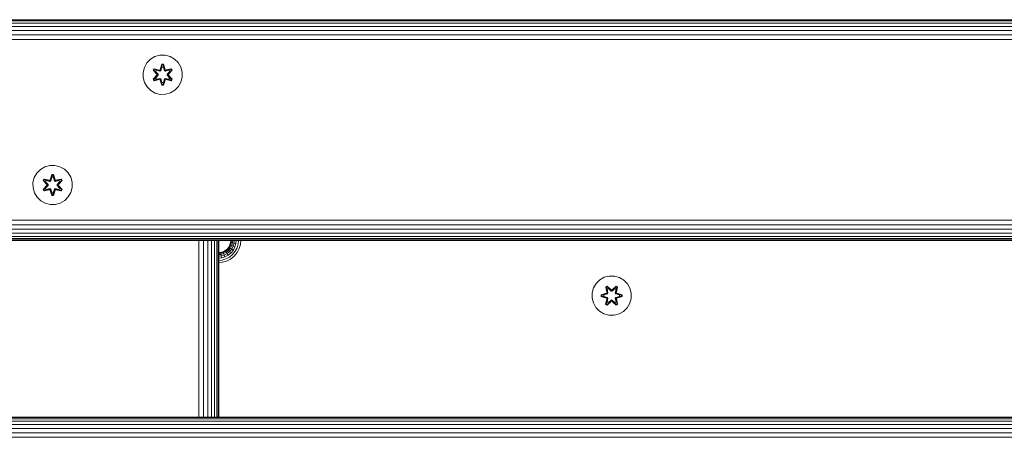
# Model space of a CAD drawing. Units: millimetres. Extents: x -1424 to 578302, y -1972 to 596964.
# Drawn here: x 5716 to 6116, y 2295 to 2465 of the extents above; entities that cross this region are included whole.
import ezdxf

# ---------------------------------------------------------------- set-up
doc = ezdxf.new("R2010")
doc.units = ezdxf.units.MM
doc.layers.add('Контур', color=7, linetype='Continuous', lineweight=15)

msp = doc.modelspace()

# ---------------------------------------------------------------- linework, layer by layer
at = {"layer": 'Контур'}
for p, q in [((5556.93, 2464.949), (6756.93, 2464.948)), ((5556.93, 2464.414), (6756.93, 2464.412)), ((5556.93, 2463.486), (6756.93, 2463.485)), ((5556.93, 2462.187), (6756.93, 2462.186)), ((5556.93, 2460.588), (6756.93, 2460.587)), ((5556.93, 2458.797), (6756.93, 2458.796)), ((5556.93, 2456.936), (6756.93, 2456.934)), ((5766.689, 2445.526), (5767.721, 2447.349)), ((5767.721, 2447.349), (5769.189, 2448.844)), ((5769.189, 2448.844), (5770.994, 2449.907)), ((5770.994, 2449.907), (5773.013, 2450.467)), ((5773.013, 2450.467), (5775.108, 2450.485)), ((5775.108, 2450.485), (5777.137, 2449.961)), ((5777.137, 2449.961), (5778.96, 2448.929)), ((5778.96, 2448.929), (5780.455, 2447.461)), ((5780.455, 2447.461), (5781.518, 2445.655)), ((5766.164, 2443.497), (5766.689, 2445.526)), ((5766.183, 2441.402), (5766.164, 2443.497)), ((5770.61, 2444.942), (5770.269, 2444.349)), ((5770.269, 2444.349), (5771.757, 2442.733)), ((5770.418, 2444.3), (5770.269, 2444.349)), ((5770.731, 2444.842), (5770.418, 2444.3)), ((5771.955, 2442.699), (5770.418, 2444.3)), ((5770.418, 2444.3), (5771.757, 2442.733)), ((5770.418, 2444.3), (5770.502, 2444.262)), ((5770.806, 2444.79), (5770.502, 2444.262)), ((5771.257, 2443.831), (5770.502, 2444.262)), ((5771.955, 2442.699), (5770.502, 2444.262)), ((5770.61, 2444.942), (5772.753, 2444.463)), ((5770.731, 2444.842), (5770.61, 2444.942)), ((5770.731, 2444.842), (5772.753, 2444.463)), ((5770.731, 2444.842), (5772.887, 2444.313)), ((5770.731, 2444.842), (5770.806, 2444.79)), ((5771.557, 2444.352), (5770.806, 2444.79)), ((5772.887, 2444.313), (5770.806, 2444.79)), ((5771.557, 2444.352), (5771.257, 2443.831)), ((5772.306, 2442.7), (5771.257, 2443.831)), ((5771.277, 2443.82), (5771.257, 2443.831)), ((5771.578, 2444.34), (5771.277, 2443.82)), ((5772.315, 2442.7), (5771.277, 2443.82)), ((5771.557, 2444.352), (5773.062, 2444.009)), ((5771.578, 2444.34), (5771.557, 2444.352)), ((5771.578, 2444.34), (5773.067, 2444.001)), ((5773.199, 2444.493), (5772.887, 2444.313)), ((5772.887, 2444.313), (5772.903, 2444.285)), ((5773.062, 2444.009), (5772.903, 2444.285)), ((5773.374, 2444.19), (5773.062, 2444.009)), ((5773.067, 2444.001), (5773.062, 2444.009)), ((5773.067, 2444.001), (5773.378, 2444.182)), ((5773.784, 2446.778), (5773.129, 2444.681)), ((5773.816, 2446.624), (5773.129, 2444.681)), ((5773.199, 2444.493), (5773.816, 2446.624)), ((5773.199, 2444.493), (5773.826, 2446.535)), ((5773.199, 2444.493), (5773.215, 2444.466)), ((5773.374, 2444.19), (5773.215, 2444.466)), ((5773.374, 2444.19), (5773.834, 2445.704)), ((5773.374, 2444.19), (5773.378, 2444.182)), ((5773.378, 2444.182), (5773.834, 2445.68)), ((5774.468, 2446.779), (5773.784, 2446.778)), ((5773.816, 2446.624), (5773.784, 2446.778)), ((5774.442, 2446.625), (5773.816, 2446.624)), ((5773.816, 2446.624), (5773.826, 2446.535)), ((5773.834, 2445.704), (5773.826, 2446.535)), ((5774.434, 2446.535), (5773.826, 2446.535)), ((5773.834, 2445.68), (5773.834, 2445.704)), ((5774.426, 2445.68), (5773.834, 2445.68)), ((5774.426, 2445.704), (5774.434, 2446.535)), ((5774.426, 2445.704), (5774.887, 2444.19)), ((5774.426, 2445.68), (5774.426, 2445.704)), ((5774.426, 2445.68), (5774.882, 2444.182)), ((5774.442, 2446.625), (5774.434, 2446.535)), ((5775.062, 2444.493), (5774.434, 2446.535)), ((5774.442, 2446.625), (5774.468, 2446.779)), ((5774.442, 2446.625), (5775.124, 2444.684)), ((5774.442, 2446.625), (5775.062, 2444.493)), ((5775.124, 2444.684), (5774.468, 2446.779)), ((5774.882, 2444.182), (5774.887, 2444.19)), ((5774.882, 2444.182), (5775.194, 2444.001)), ((5774.887, 2444.19), (5775.046, 2444.466)), ((5775.198, 2444.009), (5774.887, 2444.19)), ((5775.062, 2444.493), (5775.046, 2444.466)), ((5775.374, 2444.313), (5775.062, 2444.493)), ((5776.683, 2444.34), (5775.194, 2444.001)), ((5775.198, 2444.009), (5775.194, 2444.001)), ((5775.198, 2444.009), (5776.703, 2444.352)), ((5775.198, 2444.009), (5775.358, 2444.285)), ((5775.374, 2444.313), (5775.358, 2444.285)), ((5775.374, 2444.313), (5777.528, 2444.844)), ((5775.374, 2444.313), (5777.454, 2444.79)), ((5777.645, 2444.948), (5775.502, 2444.467)), ((5777.528, 2444.844), (5775.502, 2444.467)), ((5775.946, 2442.7), (5776.984, 2443.82)), ((5777.004, 2443.831), (5775.955, 2442.7)), ((5777.841, 2444.303), (5776.305, 2442.699)), ((5776.305, 2442.699), (5777.758, 2444.263)), ((5776.502, 2442.741), (5777.988, 2444.357)), ((5777.841, 2444.303), (5776.502, 2442.741)), ((5776.683, 2444.34), (5776.703, 2444.352)), ((5776.683, 2444.34), (5776.984, 2443.82)), ((5776.703, 2444.352), (5777.454, 2444.79)), ((5777.004, 2443.831), (5776.703, 2444.352)), ((5777.004, 2443.831), (5776.984, 2443.82)), ((5777.004, 2443.831), (5777.758, 2444.263)), ((5777.528, 2444.844), (5777.454, 2444.79)), ((5777.758, 2444.263), (5777.454, 2444.79)), ((5777.528, 2444.844), (5777.645, 2444.948)), ((5777.841, 2444.303), (5777.528, 2444.844)), ((5777.988, 2444.357), (5777.645, 2444.948)), ((5777.841, 2444.303), (5777.758, 2444.263)), ((5777.841, 2444.303), (5777.988, 2444.357)), ((5782.078, 2443.636), (5781.518, 2445.655)), ((5782.078, 2443.636), (5782.096, 2441.541)), ((5766.742, 2439.383), (5766.183, 2441.402)), ((5767.806, 2437.578), (5766.742, 2439.383)), ((5771.758, 2442.298), (5770.272, 2440.682)), ((5770.419, 2440.736), (5770.272, 2440.682)), ((5770.272, 2440.682), (5770.615, 2440.091)), ((5770.419, 2440.736), (5771.955, 2442.339)), ((5770.419, 2440.736), (5771.758, 2442.298)), ((5770.419, 2440.736), (5770.502, 2440.776)), ((5770.419, 2440.736), (5770.732, 2440.195)), ((5771.955, 2442.339), (5770.502, 2440.776)), ((5771.257, 2441.207), (5770.502, 2440.776)), ((5770.502, 2440.776), (5770.807, 2440.249)), ((5770.615, 2440.091), (5772.759, 2440.571)), ((5770.732, 2440.195), (5770.615, 2440.091)), ((5772.887, 2440.726), (5770.732, 2440.195)), ((5770.732, 2440.195), (5772.759, 2440.571)), ((5770.732, 2440.195), (5770.807, 2440.249)), ((5772.887, 2440.726), (5770.807, 2440.249)), ((5771.557, 2440.687), (5770.807, 2440.249)), ((5771.257, 2441.207), (5772.306, 2442.339)), ((5771.277, 2441.219), (5771.257, 2441.207)), ((5771.257, 2441.207), (5771.557, 2440.687)), ((5771.277, 2441.219), (5772.315, 2442.339)), ((5771.277, 2441.219), (5771.578, 2440.698)), ((5773.062, 2441.03), (5771.557, 2440.687)), ((5771.578, 2440.698), (5771.557, 2440.687)), ((5773.067, 2441.037), (5771.578, 2440.698)), ((5771.955, 2442.699), (5771.955, 2442.339)), ((5771.955, 2442.699), (5771.987, 2442.699)), ((5771.955, 2442.339), (5771.987, 2442.339)), ((5772.306, 2442.7), (5771.987, 2442.699)), ((5772.306, 2442.339), (5771.987, 2442.339)), ((5772.306, 2442.7), (5772.306, 2442.339)), ((5772.306, 2442.7), (5772.315, 2442.7)), ((5772.315, 2442.339), (5772.306, 2442.339)), ((5772.315, 2442.339), (5772.315, 2442.7)), ((5772.887, 2440.726), (5772.903, 2440.754)), ((5772.887, 2440.726), (5773.199, 2440.546)), ((5773.062, 2441.03), (5772.903, 2440.754)), ((5773.062, 2441.03), (5773.067, 2441.037)), ((5773.062, 2441.03), (5773.374, 2440.849)), ((5773.378, 2440.857), (5773.067, 2441.037)), ((5773.136, 2440.354), (5773.792, 2438.26)), ((5773.819, 2438.414), (5773.136, 2440.354)), ((5773.199, 2440.546), (5773.215, 2440.573)), ((5773.819, 2438.414), (5773.199, 2440.546)), ((5773.199, 2440.546), (5773.827, 2438.504)), ((5773.374, 2440.849), (5773.215, 2440.573)), ((5773.378, 2440.857), (5773.374, 2440.849)), ((5773.834, 2439.335), (5773.374, 2440.849)), ((5773.834, 2439.359), (5773.378, 2440.857)), ((5773.834, 2439.335), (5773.827, 2438.504)), ((5773.834, 2439.359), (5773.834, 2439.335)), ((5773.834, 2439.359), (5774.426, 2439.359)), ((5774.882, 2440.857), (5774.426, 2439.359)), ((5774.887, 2440.849), (5774.426, 2439.335)), ((5774.426, 2439.359), (5774.426, 2439.335)), ((5774.426, 2439.335), (5774.435, 2438.504)), ((5775.062, 2440.546), (5774.435, 2438.504)), ((5775.062, 2440.546), (5774.444, 2438.414)), ((5774.444, 2438.414), (5775.132, 2440.358)), ((5774.476, 2438.261), (5775.132, 2440.358)), ((5775.194, 2441.037), (5774.882, 2440.857)), ((5774.887, 2440.849), (5774.882, 2440.857)), ((5774.887, 2440.849), (5775.198, 2441.03)), ((5774.887, 2440.849), (5775.046, 2440.573)), ((5775.062, 2440.546), (5775.046, 2440.573)), ((5775.062, 2440.546), (5775.374, 2440.726)), ((5775.194, 2441.037), (5775.198, 2441.03)), ((5775.194, 2441.037), (5776.683, 2440.698)), ((5775.198, 2441.03), (5775.358, 2440.754)), ((5776.703, 2440.687), (5775.198, 2441.03)), ((5775.374, 2440.726), (5775.358, 2440.754)), ((5777.53, 2440.197), (5775.374, 2440.726)), ((5775.374, 2440.726), (5777.454, 2440.249)), ((5775.508, 2440.576), (5777.65, 2440.097)), ((5777.53, 2440.197), (5775.508, 2440.576)), ((5775.946, 2442.339), (5775.946, 2442.7)), ((5775.946, 2442.7), (5775.955, 2442.7)), ((5775.946, 2442.339), (5775.955, 2442.339)), ((5775.946, 2442.339), (5776.984, 2441.219)), ((5775.955, 2442.339), (5775.955, 2442.7)), ((5775.955, 2442.7), (5776.273, 2442.699)), ((5775.955, 2442.339), (5776.273, 2442.339)), ((5775.955, 2442.339), (5777.004, 2441.207)), ((5776.305, 2442.699), (5776.273, 2442.699)), ((5776.305, 2442.339), (5776.273, 2442.339)), ((5776.305, 2442.339), (5776.305, 2442.699)), ((5776.305, 2442.339), (5777.842, 2440.739)), ((5776.305, 2442.339), (5777.759, 2440.777)), ((5777.991, 2440.69), (5776.503, 2442.305)), ((5777.842, 2440.739), (5776.503, 2442.305)), ((5776.984, 2441.219), (5776.683, 2440.698)), ((5776.703, 2440.687), (5776.683, 2440.698)), ((5776.703, 2440.687), (5777.004, 2441.207)), ((5776.703, 2440.687), (5777.454, 2440.249)), ((5776.984, 2441.219), (5777.004, 2441.207)), ((5777.004, 2441.207), (5777.759, 2440.777)), ((5777.454, 2440.249), (5777.759, 2440.777)), ((5777.53, 2440.197), (5777.454, 2440.249)), ((5777.53, 2440.197), (5777.842, 2440.739)), ((5777.53, 2440.197), (5777.65, 2440.097)), ((5777.65, 2440.097), (5777.991, 2440.69)), ((5777.842, 2440.739), (5777.759, 2440.777)), ((5777.842, 2440.739), (5777.991, 2440.69)), ((5781.572, 2439.513), (5780.54, 2437.689)), ((5782.096, 2441.541), (5781.572, 2439.513)), ((5769.3, 2436.11), (5767.806, 2437.578)), ((5771.124, 2435.078), (5769.3, 2436.11)), ((5773.819, 2438.414), (5773.792, 2438.26)), ((5773.792, 2438.26), (5774.476, 2438.261)), ((5773.819, 2438.414), (5773.827, 2438.504)), ((5773.819, 2438.414), (5774.444, 2438.414)), ((5773.827, 2438.504), (5774.435, 2438.504)), ((5774.444, 2438.414), (5774.435, 2438.504)), ((5774.444, 2438.414), (5774.476, 2438.261)), ((5779.071, 2436.195), (5777.266, 2435.132)), ((5780.54, 2437.689), (5779.071, 2436.195)), ((5773.152, 2434.553), (5771.124, 2435.078)), ((5775.247, 2434.572), (5773.152, 2434.553)), ((5777.266, 2435.132), (5775.247, 2434.572)), ((5722.936, 2402.471), (5724.405, 2403.966)), ((5724.405, 2403.966), (5726.21, 2405.029)), ((5726.21, 2405.029), (5728.229, 2405.589)), ((5728.229, 2405.589), (5730.324, 2405.607)), ((5730.324, 2405.607), (5732.353, 2405.083)), ((5732.353, 2405.083), (5734.176, 2404.051)), ((5734.176, 2404.051), (5735.671, 2402.583)), ((5721.38, 2398.62), (5721.905, 2400.648)), ((5721.905, 2400.648), (5722.936, 2402.471)), ((5725.826, 2400.064), (5725.485, 2399.471)), ((5725.485, 2399.471), (5726.973, 2397.855)), ((5725.634, 2399.422), (5725.485, 2399.471)), ((5725.946, 2399.964), (5725.634, 2399.422)), ((5727.171, 2397.822), (5725.634, 2399.422)), ((5725.634, 2399.422), (5726.973, 2397.855)), ((5725.634, 2399.422), (5725.718, 2399.384)), ((5726.022, 2399.912), (5725.718, 2399.384)), ((5726.473, 2398.953), (5725.718, 2399.384)), ((5727.171, 2397.822), (5725.718, 2399.384)), ((5725.826, 2400.064), (5727.968, 2399.585)), ((5725.946, 2399.964), (5725.826, 2400.064)), ((5725.946, 2399.964), (5727.968, 2399.585)), ((5725.946, 2399.964), (5728.103, 2399.435)), ((5725.946, 2399.964), (5726.022, 2399.912)), ((5726.773, 2399.474), (5726.022, 2399.912)), ((5728.103, 2399.435), (5726.022, 2399.912)), ((5726.773, 2399.474), (5726.473, 2398.953)), ((5726.793, 2399.462), (5726.493, 2398.942)), ((5726.773, 2399.474), (5728.278, 2399.131)), ((5726.793, 2399.462), (5726.773, 2399.474)), ((5726.793, 2399.462), (5728.283, 2399.123)), ((5728.415, 2399.615), (5728.103, 2399.435)), ((5728.103, 2399.435), (5728.119, 2399.407)), ((5728.278, 2399.131), (5728.119, 2399.407)), ((5728.589, 2399.312), (5728.278, 2399.131)), ((5728.283, 2399.123), (5728.278, 2399.131)), ((5728.283, 2399.123), (5728.594, 2399.304)), ((5729, 2401.9), (5728.345, 2399.803)), ((5729.032, 2401.746), (5728.345, 2399.803)), ((5728.415, 2399.615), (5729.032, 2401.746)), ((5728.415, 2399.615), (5729.041, 2401.657)), ((5728.415, 2399.615), (5728.431, 2399.588)), ((5728.589, 2399.312), (5728.431, 2399.588)), ((5728.589, 2399.312), (5729.05, 2400.826)), ((5728.589, 2399.312), (5728.594, 2399.304)), ((5728.594, 2399.304), (5729.05, 2400.802)), ((5729.684, 2401.901), (5729, 2401.9)), ((5729.032, 2401.746), (5729, 2401.9)), ((5729.657, 2401.747), (5729.032, 2401.746)), ((5729.032, 2401.746), (5729.041, 2401.657)), ((5729.05, 2400.826), (5729.041, 2401.657)), ((5729.65, 2401.657), (5729.041, 2401.657)), ((5729.05, 2400.802), (5729.05, 2400.826)), ((5729.642, 2400.802), (5729.05, 2400.802)), ((5729.642, 2400.826), (5729.65, 2401.657)), ((5729.642, 2400.826), (5730.103, 2399.312)), ((5729.642, 2400.802), (5729.642, 2400.826)), ((5729.642, 2400.802), (5730.098, 2399.304)), ((5729.657, 2401.747), (5729.65, 2401.657)), ((5730.278, 2399.615), (5729.65, 2401.657)), ((5729.657, 2401.747), (5729.684, 2401.901)), ((5729.657, 2401.747), (5730.34, 2399.806)), ((5729.657, 2401.747), (5730.278, 2399.615)), ((5730.34, 2399.806), (5729.684, 2401.901)), ((5730.098, 2399.304), (5730.103, 2399.312)), ((5730.098, 2399.304), (5730.41, 2399.123)), ((5730.103, 2399.312), (5730.262, 2399.588)), ((5730.414, 2399.131), (5730.103, 2399.312)), ((5730.278, 2399.615), (5730.262, 2399.588)), ((5730.59, 2399.435), (5730.278, 2399.615)), ((5731.899, 2399.462), (5730.41, 2399.123)), ((5730.414, 2399.131), (5730.41, 2399.123)), ((5730.414, 2399.131), (5731.919, 2399.474)), ((5730.414, 2399.131), (5730.574, 2399.407)), ((5730.59, 2399.435), (5730.574, 2399.407)), ((5730.59, 2399.435), (5732.744, 2399.966)), ((5730.59, 2399.435), (5732.67, 2399.912)), ((5732.861, 2400.07), (5730.718, 2399.589)), ((5732.744, 2399.966), (5730.718, 2399.589)), ((5733.057, 2399.425), (5731.521, 2397.822)), ((5731.521, 2397.822), (5732.974, 2399.385)), ((5731.718, 2397.863), (5733.204, 2399.479)), ((5733.057, 2399.425), (5731.718, 2397.863)), ((5731.899, 2399.462), (5731.919, 2399.474)), ((5731.899, 2399.462), (5732.199, 2398.942)), ((5731.919, 2399.474), (5732.67, 2399.912)), ((5732.22, 2398.953), (5731.919, 2399.474)), ((5732.22, 2398.953), (5732.974, 2399.385)), ((5732.744, 2399.966), (5732.67, 2399.912)), ((5732.974, 2399.385), (5732.67, 2399.912)), ((5732.744, 2399.966), (5732.861, 2400.07)), ((5733.057, 2399.425), (5732.744, 2399.966)), ((5733.204, 2399.479), (5732.861, 2400.07)), ((5733.057, 2399.425), (5732.974, 2399.385)), ((5733.057, 2399.425), (5733.204, 2399.479)), ((5735.671, 2402.583), (5736.734, 2400.777)), ((5737.294, 2398.758), (5736.734, 2400.777)), ((5721.398, 2396.525), (5721.38, 2398.62)), ((5721.958, 2394.505), (5721.398, 2396.525)), ((5726.974, 2397.42), (5725.488, 2395.804)), ((5725.635, 2395.858), (5725.488, 2395.804)), ((5725.488, 2395.804), (5725.831, 2395.213)), ((5725.635, 2395.858), (5727.171, 2397.461)), ((5725.635, 2395.858), (5726.974, 2397.42)), ((5725.635, 2395.858), (5725.718, 2395.898)), ((5725.635, 2395.858), (5725.948, 2395.317)), ((5727.171, 2397.461), (5725.718, 2395.898)), ((5726.473, 2396.33), (5725.718, 2395.898)), ((5725.718, 2395.898), (5726.023, 2395.371)), ((5725.831, 2395.213), (5727.974, 2395.694)), ((5725.948, 2395.317), (5725.831, 2395.213)), ((5728.103, 2395.848), (5725.948, 2395.317)), ((5725.948, 2395.317), (5727.974, 2395.694)), ((5725.948, 2395.317), (5726.023, 2395.371)), ((5728.103, 2395.848), (5726.023, 2395.371)), ((5726.773, 2395.809), (5726.023, 2395.371)), ((5727.521, 2397.822), (5726.473, 2398.953)), ((5726.493, 2398.942), (5726.473, 2398.953)), ((5726.473, 2396.33), (5727.521, 2397.461)), ((5726.493, 2396.341), (5726.473, 2396.33)), ((5726.473, 2396.33), (5726.773, 2395.809)), ((5727.531, 2397.822), (5726.493, 2398.942)), ((5726.493, 2396.341), (5727.531, 2397.461)), ((5726.493, 2396.341), (5726.793, 2395.82)), ((5728.278, 2396.152), (5726.773, 2395.809)), ((5726.793, 2395.82), (5726.773, 2395.809)), ((5728.283, 2396.16), (5726.793, 2395.82)), ((5727.171, 2397.822), (5727.171, 2397.461)), ((5727.171, 2397.822), (5727.203, 2397.822)), ((5727.171, 2397.461), (5727.203, 2397.461)), ((5727.521, 2397.822), (5727.203, 2397.822)), ((5727.521, 2397.461), (5727.203, 2397.461)), ((5727.521, 2397.822), (5727.521, 2397.461)), ((5727.521, 2397.822), (5727.531, 2397.822)), ((5727.531, 2397.461), (5727.521, 2397.461)), ((5727.531, 2397.461), (5727.531, 2397.822)), ((5728.103, 2395.848), (5728.119, 2395.876)), ((5728.103, 2395.848), (5728.415, 2395.668)), ((5728.278, 2396.152), (5728.119, 2395.876)), ((5728.278, 2396.152), (5728.283, 2396.16)), ((5728.278, 2396.152), (5728.589, 2395.971)), ((5728.594, 2395.979), (5728.283, 2396.16)), ((5728.352, 2395.477), (5729.008, 2393.382)), ((5729.035, 2393.536), (5728.352, 2395.477)), ((5728.415, 2395.668), (5728.431, 2395.695)), ((5729.035, 2393.536), (5728.415, 2395.668)), ((5728.415, 2395.668), (5729.042, 2393.626)), ((5728.589, 2395.971), (5728.431, 2395.695)), ((5728.594, 2395.979), (5728.589, 2395.971)), ((5729.05, 2394.457), (5728.589, 2395.971)), ((5729.05, 2394.481), (5728.594, 2395.979)), ((5730.098, 2395.979), (5729.642, 2394.481)), ((5730.103, 2395.971), (5729.642, 2394.457)), ((5730.278, 2395.668), (5729.651, 2393.626)), ((5730.278, 2395.668), (5729.66, 2393.537)), ((5729.66, 2393.537), (5730.347, 2395.48)), ((5729.692, 2393.383), (5730.347, 2395.48)), ((5730.41, 2396.16), (5730.098, 2395.979)), ((5730.103, 2395.971), (5730.098, 2395.979)), ((5730.103, 2395.971), (5730.414, 2396.152)), ((5730.103, 2395.971), (5730.262, 2395.695)), ((5730.278, 2395.668), (5730.262, 2395.695)), ((5730.278, 2395.668), (5730.59, 2395.848)), ((5730.41, 2396.16), (5730.414, 2396.152)), ((5730.41, 2396.16), (5731.899, 2395.82)), ((5730.414, 2396.152), (5730.574, 2395.876)), ((5731.919, 2395.809), (5730.414, 2396.152)), ((5730.59, 2395.848), (5730.574, 2395.876)), ((5732.746, 2395.319), (5730.59, 2395.848)), ((5730.59, 2395.848), (5732.67, 2395.371)), ((5730.724, 2395.698), (5732.866, 2395.219)), ((5732.746, 2395.319), (5730.724, 2395.698)), ((5731.161, 2397.822), (5732.199, 2398.942)), ((5731.161, 2397.461), (5731.161, 2397.822)), ((5731.161, 2397.822), (5731.171, 2397.822)), ((5731.161, 2397.461), (5731.171, 2397.461)), ((5731.161, 2397.461), (5732.199, 2396.341)), ((5732.22, 2398.953), (5731.171, 2397.822)), ((5731.171, 2397.461), (5731.171, 2397.822)), ((5731.171, 2397.822), (5731.489, 2397.822)), ((5731.171, 2397.461), (5731.489, 2397.461)), ((5731.171, 2397.461), (5732.22, 2396.33)), ((5731.521, 2397.822), (5731.489, 2397.822)), ((5731.521, 2397.461), (5731.489, 2397.461)), ((5731.521, 2397.461), (5731.521, 2397.822)), ((5731.521, 2397.461), (5733.058, 2395.861)), ((5731.521, 2397.461), (5732.974, 2395.899)), ((5733.207, 2395.812), (5731.719, 2397.428)), ((5733.058, 2395.861), (5731.719, 2397.428)), ((5732.199, 2396.341), (5731.899, 2395.82)), ((5731.919, 2395.809), (5731.899, 2395.82)), ((5731.919, 2395.809), (5732.22, 2396.33)), ((5731.919, 2395.809), (5732.67, 2395.371)), ((5732.22, 2398.953), (5732.199, 2398.942)), ((5732.199, 2396.341), (5732.22, 2396.33)), ((5732.22, 2396.33), (5732.974, 2395.899)), ((5732.67, 2395.371), (5732.974, 2395.899)), ((5732.746, 2395.319), (5732.67, 2395.371)), ((5732.746, 2395.319), (5733.058, 2395.861)), ((5732.746, 2395.319), (5732.866, 2395.219)), ((5732.866, 2395.219), (5733.207, 2395.812)), ((5733.058, 2395.861), (5732.974, 2395.899)), ((5733.058, 2395.861), (5733.207, 2395.812)), ((5737.312, 2396.663), (5736.788, 2394.635)), ((5737.294, 2398.758), (5737.312, 2396.663)), ((5723.022, 2392.7), (5721.958, 2394.505)), ((5724.516, 2391.232), (5723.022, 2392.7)), ((5726.34, 2390.2), (5724.516, 2391.232)), ((5729.035, 2393.536), (5729.008, 2393.382)), ((5729.008, 2393.382), (5729.692, 2393.383)), ((5729.035, 2393.536), (5729.042, 2393.626)), ((5729.035, 2393.536), (5729.66, 2393.537)), ((5729.05, 2394.457), (5729.042, 2393.626)), ((5729.042, 2393.626), (5729.651, 2393.626)), ((5729.05, 2394.481), (5729.05, 2394.457)), ((5729.05, 2394.481), (5729.642, 2394.481)), ((5729.642, 2394.481), (5729.642, 2394.457)), ((5729.642, 2394.457), (5729.651, 2393.626)), ((5729.66, 2393.537), (5729.651, 2393.626)), ((5729.66, 2393.537), (5729.692, 2393.383)), ((5734.287, 2391.317), (5732.482, 2390.254)), ((5735.756, 2392.811), (5734.287, 2391.317)), ((5736.788, 2394.635), (5735.756, 2392.811)), ((5728.368, 2389.675), (5726.34, 2390.2)), ((5730.463, 2389.694), (5728.368, 2389.675)), ((5732.482, 2390.254), (5730.463, 2389.694)), ((5556.93, 2383.296), (6756.93, 2383.295)), ((5556.93, 2381.435), (6756.93, 2381.434)), ((5556.93, 2379.644), (6756.93, 2379.643)), ((5556.93, 2378.045), (6756.93, 2378.043)), ((5556.93, 2376.746), (6756.93, 2376.745)), ((5556.93, 2375.818), (6756.93, 2375.817)), ((5556.93, 2375.283), (6756.93, 2375.282)), ((6756.93, 2375.115), (5556.93, 2375.116)), ((5788.861, 2375.116), (5788.85, 2303.116)), ((5790.755, 2375.116), (5790.741, 2303.116)), ((5792.501, 2375.116), (5792.491, 2303.116)), ((5794.001, 2375.116), (5794.001, 2303.116)), ((5795.234, 2375.116), (5795.241, 2303.116)), ((5796.169, 2375.116), (5796.175, 2303.116)), ((5796.741, 2375.116), (5796.744, 2303.116)), ((5796.93, 2303.116), (5796.93, 2375.116)), ((5801.716, 2374.22), (5801.799, 2375.116)), ((5801.882, 2375.116), (5801.798, 2374.205)), ((5802.15, 2375.116), (5802.062, 2374.156)), ((5802.614, 2375.116), (5802.518, 2374.072)), ((5803.263, 2375.116), (5803.156, 2373.954)), ((5804.063, 2375.116), (5803.943, 2373.808)), ((5804.958, 2375.116), (5804.823, 2373.645)), ((5805.889, 2375.116), (5805.738, 2373.476)), ((5799.536, 2370.945), (5800.335, 2371.594)), ((5799.582, 2370.875), (5800.394, 2371.535)), ((5799.728, 2370.651), (5800.584, 2371.346)), ((5800.335, 2371.594), (5800.985, 2372.394)), ((5800.335, 2371.594), (5800.394, 2371.535)), ((5800.394, 2371.535), (5801.055, 2372.348)), ((5800.394, 2371.535), (5800.584, 2371.346)), ((5800.584, 2371.346), (5801.279, 2372.202)), ((5800.584, 2371.346), (5800.912, 2371.018)), ((5800.912, 2371.018), (5801.667, 2371.948)), ((5800.985, 2372.394), (5801.449, 2373.289)), ((5800.985, 2372.394), (5801.055, 2372.348)), ((5801.055, 2372.348), (5801.526, 2373.259)), ((5801.055, 2372.348), (5801.279, 2372.202)), ((5801.279, 2372.202), (5801.775, 2373.16)), ((5801.279, 2372.202), (5801.667, 2371.948)), ((5801.371, 2370.559), (5802.211, 2371.593)), ((5801.449, 2373.289), (5801.716, 2374.22)), ((5801.449, 2373.289), (5801.526, 2373.259)), ((5801.526, 2373.259), (5801.798, 2374.205)), ((5801.526, 2373.259), (5801.775, 2373.16)), ((5801.667, 2371.948), (5802.207, 2372.989)), ((5801.667, 2371.948), (5802.211, 2371.593)), ((5801.716, 2374.22), (5801.798, 2374.205)), ((5802.062, 2374.156), (5801.775, 2373.16)), ((5801.775, 2373.16), (5802.207, 2372.989)), ((5801.798, 2374.205), (5802.062, 2374.156)), ((5801.936, 2369.993), (5802.88, 2371.155)), ((5802.062, 2374.156), (5802.518, 2374.072)), ((5802.518, 2374.072), (5802.207, 2372.989)), ((5802.207, 2372.989), (5802.81, 2372.75)), ((5802.211, 2371.593), (5802.81, 2372.75)), ((5802.211, 2371.593), (5802.88, 2371.155)), ((5802.518, 2374.072), (5803.156, 2373.954)), ((5803.156, 2373.954), (5802.81, 2372.75)), ((5802.81, 2372.75), (5803.554, 2372.456)), ((5802.88, 2371.155), (5803.554, 2372.456)), ((5803.156, 2373.954), (5803.943, 2373.808)), ((5803.943, 2373.808), (5803.554, 2372.456)), ((5803.629, 2370.665), (5804.387, 2372.126)), ((5804.823, 2373.645), (5804.387, 2372.126)), ((5805.252, 2371.784), (5804.408, 2370.156)), ((5805.738, 2373.476), (5805.252, 2371.784)), ((5796.93, 2370.142), (5797.71, 2370.213)), ((5796.93, 2370.058), (5797.725, 2370.131)), ((5796.93, 2369.791), (5797.774, 2369.868)), ((5796.93, 2369.327), (5797.858, 2369.412)), ((5796.93, 2368.677), (5797.976, 2368.773)), ((5796.93, 2367.878), (5798.122, 2367.987)), ((5796.93, 2366.982), (5798.285, 2367.107)), ((5797.71, 2370.213), (5798.64, 2370.481)), ((5797.71, 2370.213), (5797.725, 2370.131)), ((5797.725, 2370.131), (5798.671, 2370.403)), ((5797.774, 2369.868), (5797.725, 2370.131)), ((5797.774, 2369.868), (5798.77, 2370.155)), ((5797.858, 2369.412), (5797.774, 2369.868)), ((5797.858, 2369.412), (5798.94, 2369.723)), ((5797.976, 2368.773), (5797.858, 2369.412)), ((5797.976, 2368.773), (5799.179, 2369.119)), ((5797.976, 2368.773), (5798.122, 2367.987)), ((5798.122, 2367.987), (5799.474, 2368.376)), ((5798.285, 2367.107), (5799.803, 2367.543)), ((5798.64, 2370.481), (5799.536, 2370.945)), ((5798.64, 2370.481), (5798.671, 2370.403)), ((5798.671, 2370.403), (5799.582, 2370.875)), ((5798.671, 2370.403), (5798.77, 2370.155)), ((5798.77, 2370.155), (5799.728, 2370.651)), ((5798.77, 2370.155), (5798.94, 2369.723)), ((5798.94, 2369.723), (5799.982, 2370.263)), ((5798.94, 2369.723), (5799.179, 2369.119)), ((5799.179, 2369.119), (5800.337, 2369.719)), ((5799.179, 2369.119), (5799.474, 2368.376)), ((5799.474, 2368.376), (5800.775, 2369.05)), ((5799.536, 2370.945), (5799.582, 2370.875)), ((5799.582, 2370.875), (5799.728, 2370.651)), ((5799.728, 2370.651), (5799.982, 2370.263)), ((5799.803, 2367.543), (5801.265, 2368.3)), ((5799.982, 2370.263), (5800.912, 2371.018)), ((5799.982, 2370.263), (5800.337, 2369.719)), ((5801.774, 2367.522), (5800.146, 2366.678)), ((5800.337, 2369.719), (5801.371, 2370.559)), ((5800.337, 2369.719), (5800.775, 2369.05)), ((5800.775, 2369.05), (5801.936, 2369.993)), ((5800.912, 2371.018), (5801.371, 2370.559)), ((5801.265, 2368.3), (5802.57, 2369.36)), ((5801.371, 2370.559), (5801.936, 2369.993)), ((5803.228, 2368.702), (5801.774, 2367.522)), ((5802.57, 2369.36), (5803.629, 2370.665)), ((5804.408, 2370.156), (5803.228, 2368.702)), ((5796.93, 2366.052), (5798.454, 2366.191)), ((5800.146, 2366.678), (5798.454, 2366.191)), ((5953.752, 2360.065), (5951.929, 2359.033)), ((5955.781, 2360.59), (5953.752, 2360.065)), ((5957.876, 2360.571), (5955.781, 2360.59)), ((5959.895, 2360.011), (5957.876, 2360.571)), ((5961.7, 2358.948), (5959.895, 2360.011)), ((5949.371, 2355.76), (5948.811, 2353.741)), ((5950.434, 2357.565), (5949.371, 2355.76)), ((5951.929, 2359.033), (5950.434, 2357.565)), ((5954.336, 2356.144), (5954.929, 2356.485)), ((5954.336, 2356.144), (5954.815, 2354.002)), ((5954.437, 2356.023), (5954.336, 2356.144)), ((5954.437, 2356.023), (5954.978, 2356.336)), ((5954.437, 2356.023), (5954.815, 2354.002)), ((5954.437, 2356.023), (5954.965, 2353.867)), ((5954.437, 2356.023), (5954.489, 2355.948)), ((5954.489, 2355.948), (5955.016, 2356.252)), ((5954.926, 2355.197), (5954.489, 2355.948)), ((5954.965, 2353.867), (5954.489, 2355.948)), ((5954.926, 2355.197), (5955.447, 2355.497)), ((5954.926, 2355.197), (5955.269, 2353.692)), ((5954.938, 2355.177), (5954.926, 2355.197)), ((5954.929, 2356.485), (5956.545, 2354.997)), ((5954.978, 2356.336), (5954.929, 2356.485)), ((5954.938, 2355.177), (5955.459, 2355.477)), ((5954.938, 2355.177), (5955.277, 2353.687)), ((5956.579, 2354.799), (5954.978, 2356.336)), ((5954.978, 2356.336), (5956.545, 2354.997)), ((5954.978, 2356.336), (5955.016, 2356.252)), ((5955.447, 2355.497), (5955.016, 2356.252)), ((5956.579, 2354.799), (5955.016, 2356.252)), ((5956.578, 2354.448), (5955.447, 2355.497)), ((5955.459, 2355.477), (5955.447, 2355.497)), ((5956.578, 2354.439), (5955.459, 2355.477)), ((5958.542, 2356.335), (5956.939, 2354.799)), ((5956.939, 2354.799), (5958.503, 2356.252)), ((5958.071, 2355.497), (5956.939, 2354.448)), ((5958.059, 2355.477), (5956.939, 2354.439)), ((5956.98, 2354.996), (5958.596, 2356.482)), ((5958.542, 2356.335), (5956.98, 2354.996)), ((5958.059, 2355.477), (5958.071, 2355.497)), ((5958.059, 2355.477), (5958.58, 2355.177)), ((5958.071, 2355.497), (5958.503, 2356.252)), ((5958.071, 2355.497), (5958.591, 2355.197)), ((5958.241, 2353.687), (5958.58, 2355.177)), ((5958.249, 2353.692), (5958.591, 2355.197)), ((5958.542, 2356.335), (5958.503, 2356.252)), ((5958.503, 2356.252), (5959.03, 2355.947)), ((5958.542, 2356.335), (5958.596, 2356.482)), ((5958.542, 2356.335), (5959.083, 2356.022)), ((5958.552, 2353.867), (5959.083, 2356.022)), ((5958.552, 2353.867), (5959.03, 2355.947)), ((5958.58, 2355.177), (5958.591, 2355.197)), ((5958.591, 2355.197), (5959.03, 2355.947)), ((5958.596, 2356.482), (5959.188, 2356.139)), ((5959.188, 2356.139), (5958.707, 2353.996)), ((5959.083, 2356.022), (5958.707, 2353.996)), ((5959.083, 2356.022), (5959.03, 2355.947)), ((5959.083, 2356.022), (5959.188, 2356.139)), ((5963.169, 2357.454), (5961.7, 2358.948)), ((5964.2, 2355.63), (5963.169, 2357.454)), ((5964.725, 2353.602), (5964.2, 2355.63)), ((5948.811, 2353.741), (5948.793, 2351.646)), ((5948.793, 2351.646), (5949.317, 2349.617)), ((5952.499, 2352.286), (5952.5, 2352.97)), ((5952.654, 2352.312), (5952.499, 2352.286)), ((5954.594, 2351.63), (5952.499, 2352.286)), ((5952.5, 2352.97), (5954.597, 2353.625)), ((5952.654, 2352.938), (5952.5, 2352.97)), ((5952.654, 2352.938), (5954.597, 2353.625)), ((5954.785, 2353.555), (5952.654, 2352.938)), ((5952.654, 2352.312), (5952.654, 2352.938)), ((5952.654, 2352.938), (5952.743, 2352.929)), ((5952.654, 2352.312), (5952.743, 2352.32)), ((5952.654, 2352.312), (5954.594, 2351.63)), ((5952.654, 2352.312), (5954.785, 2351.692)), ((5954.785, 2353.555), (5952.743, 2352.929)), ((5953.574, 2352.92), (5952.743, 2352.929)), ((5952.743, 2352.32), (5952.743, 2352.929)), ((5953.574, 2352.328), (5952.743, 2352.32)), ((5954.785, 2351.692), (5952.743, 2352.32)), ((5955.088, 2353.38), (5953.574, 2352.92)), ((5953.598, 2352.92), (5953.574, 2352.92)), ((5953.574, 2352.328), (5955.088, 2351.867)), ((5953.598, 2352.328), (5953.574, 2352.328)), ((5955.096, 2353.376), (5953.598, 2352.92)), ((5953.598, 2352.328), (5953.598, 2352.92)), ((5953.598, 2352.328), (5955.096, 2351.872)), ((5954.33, 2349.109), (5954.811, 2351.252)), ((5954.965, 2351.38), (5954.435, 2349.226)), ((5954.435, 2349.226), (5954.811, 2351.252)), ((5954.965, 2351.38), (5954.488, 2349.3)), ((5954.785, 2353.555), (5954.965, 2353.867)), ((5954.785, 2353.555), (5954.813, 2353.539)), ((5954.785, 2351.692), (5954.813, 2351.708)), ((5954.965, 2351.38), (5954.785, 2351.692)), ((5955.088, 2353.38), (5954.813, 2353.539)), ((5955.088, 2351.867), (5954.813, 2351.708)), ((5955.269, 2351.556), (5954.926, 2350.051)), ((5954.938, 2350.071), (5955.277, 2351.56)), ((5954.965, 2353.867), (5954.993, 2353.851)), ((5954.965, 2351.38), (5954.993, 2351.396)), ((5955.269, 2353.692), (5954.993, 2353.851)), ((5955.269, 2351.556), (5954.993, 2351.396)), ((5955.088, 2353.38), (5955.269, 2353.692)), ((5955.088, 2353.38), (5955.096, 2353.376)), ((5955.096, 2351.872), (5955.088, 2351.867)), ((5955.269, 2351.556), (5955.088, 2351.867)), ((5955.277, 2353.687), (5955.096, 2353.376)), ((5955.096, 2351.872), (5955.277, 2351.56)), ((5955.277, 2353.687), (5955.269, 2353.692)), ((5955.269, 2351.556), (5955.277, 2351.56)), ((5956.578, 2354.448), (5956.579, 2354.767)), ((5956.578, 2354.448), (5956.939, 2354.448)), ((5956.578, 2354.448), (5956.578, 2354.439)), ((5956.939, 2354.439), (5956.578, 2354.439)), ((5956.579, 2354.799), (5956.939, 2354.799)), ((5956.579, 2354.799), (5956.579, 2354.767)), ((5956.939, 2354.799), (5956.939, 2354.767)), ((5956.939, 2354.448), (5956.939, 2354.767)), ((5956.939, 2354.439), (5956.939, 2354.448)), ((5958.249, 2353.692), (5958.241, 2353.687)), ((5958.421, 2353.376), (5958.241, 2353.687)), ((5958.241, 2351.56), (5958.421, 2351.872)), ((5958.241, 2351.56), (5958.249, 2351.556)), ((5958.241, 2351.56), (5958.58, 2350.071)), ((5958.249, 2353.692), (5958.525, 2353.851)), ((5958.249, 2353.692), (5958.43, 2353.38)), ((5958.43, 2351.867), (5958.249, 2351.556)), ((5958.249, 2351.556), (5958.525, 2351.396)), ((5958.591, 2350.051), (5958.249, 2351.556)), ((5958.421, 2353.376), (5958.43, 2353.38)), ((5959.92, 2352.92), (5958.421, 2353.376)), ((5958.421, 2351.872), (5959.92, 2352.328)), ((5958.43, 2351.867), (5958.421, 2351.872)), ((5958.43, 2353.38), (5958.705, 2353.539)), ((5959.943, 2352.92), (5958.43, 2353.38)), ((5958.43, 2351.867), (5959.943, 2352.328)), ((5958.43, 2351.867), (5958.705, 2351.708)), ((5958.552, 2353.867), (5958.525, 2353.851)), ((5958.552, 2351.38), (5958.525, 2351.396)), ((5958.552, 2353.867), (5958.732, 2353.555)), ((5958.732, 2351.692), (5958.552, 2351.38)), ((5959.081, 2349.224), (5958.552, 2351.38)), ((5958.552, 2351.38), (5959.029, 2349.3)), ((5958.702, 2351.246), (5959.181, 2349.104)), ((5959.081, 2349.224), (5958.702, 2351.246)), ((5958.732, 2353.555), (5958.705, 2353.539)), ((5958.732, 2351.692), (5958.705, 2351.708)), ((5960.864, 2352.935), (5958.732, 2353.555)), ((5958.732, 2353.555), (5960.775, 2352.927)), ((5958.732, 2351.692), (5960.775, 2352.319)), ((5958.732, 2351.692), (5960.864, 2352.31)), ((5960.864, 2352.31), (5958.921, 2351.622)), ((5961.017, 2352.278), (5958.921, 2351.622)), ((5958.924, 2353.618), (5961.019, 2352.962)), ((5960.864, 2352.935), (5958.924, 2353.618)), ((5959.92, 2352.92), (5959.943, 2352.92)), ((5959.92, 2352.92), (5959.92, 2352.328)), ((5959.92, 2352.328), (5959.943, 2352.328)), ((5959.943, 2352.92), (5960.775, 2352.927)), ((5959.943, 2352.328), (5960.775, 2352.319)), ((5960.864, 2352.935), (5960.775, 2352.927)), ((5960.775, 2352.927), (5960.775, 2352.319)), ((5960.864, 2352.31), (5960.775, 2352.319)), ((5960.864, 2352.935), (5961.019, 2352.962)), ((5960.864, 2352.935), (5960.864, 2352.31)), ((5960.864, 2352.31), (5961.017, 2352.278)), ((5961.019, 2352.962), (5961.017, 2352.278)), ((5964.147, 2349.488), (5964.707, 2351.507)), ((5964.707, 2351.507), (5964.725, 2353.602)), ((5949.317, 2349.617), (5950.349, 2347.794)), ((5950.349, 2347.794), (5951.818, 2346.299)), ((5954.435, 2349.226), (5954.33, 2349.109)), ((5954.922, 2348.766), (5954.33, 2349.109)), ((5954.435, 2349.226), (5954.488, 2349.3)), ((5954.976, 2348.913), (5954.435, 2349.226)), ((5954.926, 2350.051), (5954.488, 2349.3)), ((5955.015, 2348.996), (5954.488, 2349.3)), ((5956.537, 2350.252), (5954.922, 2348.766)), ((5954.976, 2348.913), (5954.922, 2348.766)), ((5954.938, 2350.071), (5954.926, 2350.051)), ((5955.447, 2349.75), (5954.926, 2350.051)), ((5954.938, 2350.071), (5955.459, 2349.77)), ((5954.976, 2348.913), (5956.579, 2350.449)), ((5954.976, 2348.913), (5956.537, 2350.252)), ((5954.976, 2348.913), (5955.015, 2348.996)), ((5956.579, 2350.449), (5955.015, 2348.996)), ((5955.447, 2349.75), (5955.015, 2348.996)), ((5955.447, 2349.75), (5956.578, 2350.799)), ((5955.447, 2349.75), (5955.459, 2349.77)), ((5956.578, 2350.808), (5955.459, 2349.77)), ((5956.939, 2350.808), (5956.578, 2350.808)), ((5956.578, 2350.808), (5956.578, 2350.799)), ((5956.939, 2350.799), (5956.578, 2350.799)), ((5956.578, 2350.799), (5956.579, 2350.481)), ((5956.579, 2350.449), (5956.579, 2350.481)), ((5956.939, 2350.449), (5956.579, 2350.449)), ((5956.939, 2350.808), (5956.939, 2350.799)), ((5956.939, 2350.808), (5958.059, 2349.77)), ((5956.939, 2350.799), (5956.939, 2350.481)), ((5956.939, 2350.799), (5958.071, 2349.75)), ((5956.939, 2350.449), (5956.939, 2350.481)), ((5956.939, 2350.449), (5958.54, 2348.912)), ((5956.939, 2350.449), (5958.502, 2348.996)), ((5958.589, 2348.763), (5956.973, 2350.251)), ((5958.54, 2348.912), (5956.973, 2350.251)), ((5958.059, 2349.77), (5958.58, 2350.071)), ((5958.059, 2349.77), (5958.071, 2349.75)), ((5958.591, 2350.051), (5958.071, 2349.75)), ((5958.071, 2349.75), (5958.502, 2348.996)), ((5959.029, 2349.3), (5958.502, 2348.996)), ((5958.54, 2348.912), (5958.502, 2348.996)), ((5959.081, 2349.224), (5958.54, 2348.912)), ((5958.54, 2348.912), (5958.589, 2348.763)), ((5958.591, 2350.051), (5958.58, 2350.071)), ((5959.181, 2349.104), (5958.589, 2348.763)), ((5958.591, 2350.051), (5959.029, 2349.3)), ((5959.081, 2349.224), (5959.029, 2349.3)), ((5959.081, 2349.224), (5959.181, 2349.104)), ((5961.589, 2346.214), (5963.083, 2347.683)), ((5963.083, 2347.683), (5964.147, 2349.488)), ((5951.818, 2346.299), (5953.623, 2345.236)), ((5955.642, 2344.676), (5953.623, 2345.236)), ((5955.642, 2344.676), (5957.737, 2344.658)), ((5957.737, 2344.658), (5959.765, 2345.182)), ((5959.765, 2345.182), (5961.589, 2346.214)), ((5556.93, 2303.116), (6756.93, 2303.115)), ((5556.93, 2302.949), (6756.93, 2302.948)), ((5556.93, 2302.414), (6756.93, 2302.414)), ((5556.93, 2301.486), (6756.93, 2301.485)), ((5556.93, 2300.187), (6756.93, 2300.187)), ((5556.93, 2298.588), (6756.93, 2298.588)), ((5556.93, 2296.797), (6756.93, 2296.796)), ((5556.93, 2294.935), (6756.93, 2294.935))]:
    msp.add_line(p, q, dxfattribs=at)

doc.saveas('drawing.dxf')
